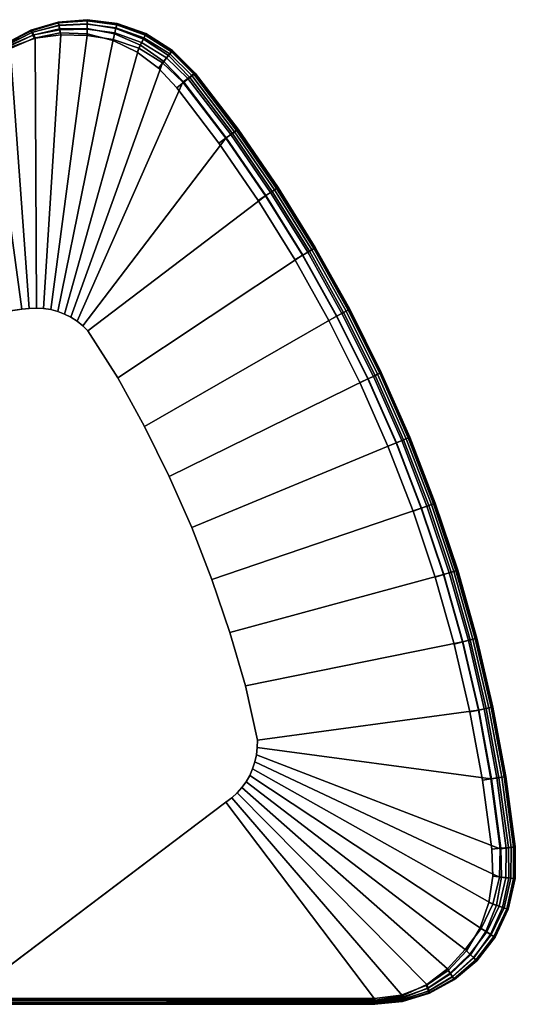
# Model space of a CAD drawing. Units: inches. Extents: x -20.9 to 20.9, y -20.9 to 20.9.
# Drawn here: x 13.9 to 20.9, y 0.1 to 13.9 of the extents above; entities that cross this region are included whole.
import ezdxf

# ---------------------------------------------------------------- set-up
doc = ezdxf.new("R2010")
doc.units = ezdxf.units.IN
doc.header["$MEASUREMENT"] = 0
doc.layers.add('AFUFU-3D-TB-TP1', color=2, linetype='Continuous')

msp = doc.modelspace()

# ---------------------------------------------------------------- linework, layer by layer
at = {"layer": 'AFUFU-3D-TB-TP1'}
for points in [[(14.075, 13.752, 27.695), (14.068, 13.758, 27.724), (14.453, 13.872, 27.763), (14.457, 13.86, 27.721)], [(14.453, 13.872, 27.922), (14.453, 13.872, 27.763), (14.068, 13.758, 27.724), (14.068, 13.758, 27.941)], [(14.455, 13.861, 27.952), (14.453, 13.872, 27.922), (14.068, 13.758, 27.941), (14.071, 13.75, 27.964)], [(14.071, 13.75, 27.964), (14.081, 13.726, 27.983), (14.462, 13.828, 27.977), (14.455, 13.861, 27.952)], [(14.457, 13.86, 27.721), (14.465, 13.823, 27.684), (14.089, 13.729, 27.67), (14.075, 13.752, 27.695)], [(14.862, 13.906, 27.785), (14.863, 13.891, 27.735), (14.457, 13.86, 27.721), (14.453, 13.872, 27.763)], [(14.862, 13.906, 27.9), (14.862, 13.906, 27.785), (14.453, 13.872, 27.763), (14.453, 13.872, 27.922)], [(14.862, 13.891, 27.938), (14.862, 13.906, 27.9), (14.453, 13.872, 27.922), (14.455, 13.861, 27.952)], [(14.455, 13.861, 27.952), (14.462, 13.828, 27.977), (14.861, 13.848, 27.971), (14.862, 13.891, 27.938)], [(14.863, 13.891, 27.735), (14.862, 13.845, 27.689), (14.465, 13.823, 27.684), (14.457, 13.86, 27.721)], [(14.86, 13.783, 27.992), (14.861, 13.848, 27.971), (14.462, 13.828, 27.977), (14.471, 13.778, 27.994)], [(14.862, 13.845, 27.689), (14.861, 13.773, 27.653), (14.477, 13.766, 27.655), (14.465, 13.823, 27.684)], [(15.245, 13.706, 27.991), (15.263, 13.784, 27.964), (14.861, 13.848, 27.971), (14.86, 13.783, 27.992)], [(14.862, 13.891, 27.938), (14.861, 13.848, 27.971), (15.263, 13.784, 27.964), (15.276, 13.836, 27.924)], [(15.265, 13.792, 27.69), (15.248, 13.72, 27.653), (14.861, 13.773, 27.653), (14.862, 13.845, 27.689)], [(15.28, 13.854, 27.788), (15.276, 13.838, 27.737), (14.863, 13.891, 27.735), (14.862, 13.906, 27.785)], [(15.28, 13.854, 27.877), (15.28, 13.854, 27.788), (14.862, 13.906, 27.785), (14.862, 13.906, 27.9)], [(15.276, 13.836, 27.924), (15.28, 13.854, 27.877), (14.862, 13.906, 27.9), (14.862, 13.891, 27.938)], [(15.276, 13.838, 27.737), (15.265, 13.792, 27.69), (14.862, 13.845, 27.689), (14.863, 13.891, 27.735)], [(15.687, 13.71, 27.787), (15.68, 13.695, 27.736), (15.276, 13.838, 27.737), (15.28, 13.854, 27.788)], [(15.678, 13.69, 27.911), (15.687, 13.71, 27.855), (15.28, 13.854, 27.877), (15.276, 13.836, 27.924)], [(15.687, 13.71, 27.855), (15.687, 13.71, 27.787), (15.28, 13.854, 27.788), (15.28, 13.854, 27.877)], [(14.068, 13.758, 27.724), (14.075, 13.752, 27.695), (13.725, 13.57, 27.658), (13.717, 13.572, 27.675)], [(14.068, 13.758, 27.724), (13.717, 13.572, 27.675), (13.717, 13.572, 27.954), (14.068, 13.758, 27.941)], [(14.071, 13.75, 27.964), (14.068, 13.758, 27.941), (13.717, 13.572, 27.954), (13.721, 13.566, 27.972)], [(14.081, 13.726, 27.983), (14.071, 13.75, 27.964), (13.721, 13.566, 27.972), (13.732, 13.55, 27.986)], [(14.089, 13.729, 27.67), (13.738, 13.559, 27.642), (13.725, 13.57, 27.658), (14.075, 13.752, 27.695)], [(13.732, 13.55, 27.986), (13.749, 13.525, 27.996), (14.095, 13.691, 27.996), (14.081, 13.726, 27.983)], [(13.755, 13.54, 27.63), (13.738, 13.559, 27.642), (14.089, 13.729, 27.67), (14.108, 13.692, 27.649)], [(14.471, 13.778, 27.994), (14.462, 13.828, 27.977), (14.081, 13.726, 27.983), (14.095, 13.691, 27.996)], [(14.108, 13.692, 27.649), (14.089, 13.729, 27.67), (14.465, 13.823, 27.684), (14.477, 13.766, 27.655)], [(14.095, 13.691, 27.996), (14.112, 13.649, 28), (14.482, 13.72, 28), (14.471, 13.778, 27.994)], [(14.13, 13.645, 27.636), (14.108, 13.692, 27.649), (14.477, 13.766, 27.655), (14.491, 13.694, 27.636)], [(14.471, 13.778, 27.994), (14.482, 13.72, 28), (14.858, 13.707, 28), (14.86, 13.783, 27.992)], [(14.491, 13.694, 27.636), (14.477, 13.766, 27.655), (14.861, 13.773, 27.653), (14.86, 13.682, 27.63)], [(14.86, 13.783, 27.992), (14.858, 13.707, 28), (15.224, 13.614, 28), (15.245, 13.706, 27.991)], [(14.86, 13.682, 27.63), (14.861, 13.773, 27.653), (15.248, 13.72, 27.653), (15.227, 13.629, 27.629)], [(15.245, 13.706, 27.991), (15.224, 13.614, 28), (15.562, 13.45, 28), (15.61, 13.549, 27.989)], [(15.227, 13.629, 27.629), (15.248, 13.72, 27.653), (15.627, 13.587, 27.653), (15.586, 13.504, 27.629)], [(15.61, 13.549, 27.989), (15.651, 13.633, 27.958), (15.263, 13.784, 27.964), (15.245, 13.706, 27.991)], [(15.659, 13.653, 27.69), (15.627, 13.587, 27.653), (15.248, 13.72, 27.653), (15.265, 13.792, 27.69)], [(15.276, 13.836, 27.924), (15.263, 13.784, 27.964), (15.651, 13.633, 27.958), (15.678, 13.69, 27.911)], [(15.68, 13.695, 27.736), (15.659, 13.653, 27.69), (15.265, 13.792, 27.69), (15.276, 13.838, 27.737)], [(16.048, 13.455, 27.901), (16.063, 13.474, 27.84), (15.687, 13.71, 27.855), (15.678, 13.69, 27.911)], [(16.063, 13.474, 27.785), (16.052, 13.463, 27.735), (15.68, 13.695, 27.736), (15.687, 13.71, 27.787)], [(16.063, 13.474, 27.84), (16.063, 13.474, 27.785), (15.687, 13.71, 27.787), (15.687, 13.71, 27.855)], [(14.112, 13.649, 28), (14.095, 13.691, 27.996), (13.749, 13.525, 27.996), (13.768, 13.496, 28)], [(14.108, 13.692, 27.649), (14.13, 13.645, 27.636), (13.775, 13.515, 27.622), (13.755, 13.54, 27.63)], [(14.145, 9.853, 27), (14.043, 9.848, 27), (13.775, 13.515, 27.622), (14.13, 13.645, 27.636)], [(14.13, 13.645, 27.636), (14.491, 13.694, 27.636), (14.247, 9.847, 27), (14.145, 9.853, 27)], [(14.347, 9.831, 27), (14.247, 9.847, 27), (14.491, 13.694, 27.636), (14.86, 13.682, 27.63)], [(14.86, 13.682, 27.63), (15.227, 13.629, 27.629), (14.446, 9.805, 27), (14.347, 9.831, 27)], [(14.541, 9.768, 27), (14.446, 9.805, 27), (15.227, 13.629, 27.629), (15.586, 13.504, 27.629)], [(15.586, 13.504, 27.629), (15.627, 13.587, 27.653), (15.977, 13.372, 27.652), (15.92, 13.301, 27.628)], [(15.94, 13.32, 27.988), (16.005, 13.401, 27.953), (15.651, 13.633, 27.958), (15.61, 13.549, 27.989)], [(16.022, 13.427, 27.689), (15.977, 13.372, 27.652), (15.627, 13.587, 27.653), (15.659, 13.653, 27.69)], [(15.678, 13.69, 27.911), (15.651, 13.633, 27.958), (16.005, 13.401, 27.953), (16.048, 13.455, 27.901)], [(16.052, 13.463, 27.735), (16.022, 13.427, 27.689), (15.659, 13.653, 27.69), (15.68, 13.695, 27.736)], [(14.043, 9.848, 27), (13.942, 9.835, 27), (13.466, 13.292, 27.592), (13.775, 13.515, 27.622)], [(15.586, 13.504, 27.629), (15.92, 13.301, 27.628), (14.632, 9.722, 27), (14.541, 9.768, 27)], [(15.864, 13.224, 28), (15.94, 13.32, 27.988), (15.61, 13.549, 27.989), (15.562, 13.45, 28)], [(16.332, 13.123, 27.687), (16.277, 13.081, 27.65), (15.977, 13.372, 27.652), (16.022, 13.427, 27.689)], [(16.306, 13.095, 27.951), (16.362, 13.14, 27.897), (16.048, 13.455, 27.901), (16.005, 13.401, 27.953)], [(16.368, 13.148, 27.732), (16.332, 13.123, 27.687), (16.022, 13.427, 27.689), (16.052, 13.463, 27.735)], [(16.362, 13.14, 27.897), (16.382, 13.156, 27.833), (16.063, 13.474, 27.84), (16.048, 13.455, 27.901)], [(16.382, 13.156, 27.782), (16.368, 13.148, 27.732), (16.052, 13.463, 27.735), (16.063, 13.474, 27.785)], [(16.382, 13.156, 27.833), (16.382, 13.156, 27.782), (16.063, 13.474, 27.785), (16.063, 13.474, 27.84)], [(13.942, 9.835, 27), (9.366, 9.192, 27), (13.466, 13.292, 27.592), (13.942, 9.835, 27)], [(14.718, 9.668, 27), (14.632, 9.722, 27), (15.92, 13.301, 27.628), (16.208, 13.027, 27.626)], [(16.122, 12.949, 28), (16.221, 13.028, 27.987), (15.94, 13.32, 27.988), (15.864, 13.224, 28)], [(15.92, 13.301, 27.628), (15.977, 13.372, 27.652), (16.277, 13.081, 27.65), (16.208, 13.027, 27.626)], [(16.306, 13.095, 27.951), (16.005, 13.401, 27.953), (15.94, 13.32, 27.988), (16.221, 13.028, 27.987)], [(16.382, 13.156, 27.833), (16.362, 13.14, 27.897), (16.963, 12.35, 27.897), (16.983, 12.365, 27.833)], [(16.983, 12.365, 27.781), (16.971, 12.356, 27.731), (16.368, 13.148, 27.732), (16.382, 13.156, 27.782)], [(16.983, 12.365, 27.833), (16.983, 12.365, 27.781), (16.382, 13.156, 27.782), (16.382, 13.156, 27.833)], [(14.798, 9.604, 27), (14.718, 9.668, 27), (16.208, 13.027, 27.626), (16.812, 12.241, 27.625)], [(16.714, 12.17, 28), (16.817, 12.244, 27.987), (16.221, 13.028, 27.987), (16.122, 12.949, 28)], [(16.208, 13.027, 27.626), (16.277, 13.081, 27.65), (16.881, 12.291, 27.65), (16.812, 12.241, 27.625)], [(16.817, 12.244, 27.987), (16.904, 12.308, 27.951), (16.306, 13.095, 27.951), (16.221, 13.028, 27.987)], [(16.936, 12.331, 27.687), (16.881, 12.291, 27.65), (16.277, 13.081, 27.65), (16.332, 13.123, 27.687)], [(16.904, 12.308, 27.951), (16.963, 12.35, 27.897), (16.362, 13.14, 27.897), (16.306, 13.095, 27.951)], [(16.971, 12.356, 27.731), (16.936, 12.331, 27.687), (16.332, 13.123, 27.687), (16.368, 13.148, 27.732)], [(17.498, 11.515, 27.686), (17.442, 11.478, 27.65), (16.881, 12.291, 27.65), (16.936, 12.331, 27.687)], [(16.963, 12.35, 27.897), (16.904, 12.308, 27.951), (17.465, 11.493, 27.951), (17.525, 11.532, 27.897)], [(16.936, 12.331, 27.687), (16.971, 12.356, 27.731), (17.534, 11.538, 27.731), (17.498, 11.515, 27.686)], [(17.525, 11.532, 27.897), (17.547, 11.546, 27.833), (16.983, 12.365, 27.833), (16.963, 12.35, 27.897)], [(17.547, 11.546, 27.78), (17.534, 11.538, 27.731), (16.971, 12.356, 27.731), (16.983, 12.365, 27.781)], [(16.983, 12.365, 27.781), (16.983, 12.365, 27.833), (17.547, 11.546, 27.833), (17.547, 11.546, 27.78)], [(16.812, 12.241, 27.625), (17.37, 11.431, 27.625), (14.871, 9.533, 27), (14.798, 9.604, 27)], [(16.817, 12.244, 27.987), (16.714, 12.17, 28), (17.269, 11.364, 28), (17.375, 11.434, 27.987)], [(16.812, 12.241, 27.625), (16.881, 12.291, 27.65), (17.442, 11.478, 27.65), (17.37, 11.431, 27.625)], [(17.375, 11.434, 27.987), (17.465, 11.493, 27.951), (16.904, 12.308, 27.951), (16.817, 12.244, 27.987)], [(17.895, 10.598, 27.987), (17.988, 10.653, 27.951), (17.465, 11.493, 27.951), (17.375, 11.434, 27.987)], [(18.022, 10.673, 27.686), (17.964, 10.639, 27.65), (17.442, 11.478, 27.65), (17.498, 11.515, 27.686)], [(17.525, 11.532, 27.897), (17.465, 11.493, 27.951), (17.988, 10.653, 27.951), (18.05, 10.689, 27.897)], [(17.498, 11.515, 27.686), (17.534, 11.538, 27.731), (18.059, 10.695, 27.731), (18.022, 10.673, 27.686)], [(18.05, 10.689, 27.897), (18.071, 10.702, 27.833), (17.547, 11.546, 27.833), (17.525, 11.532, 27.897)], [(18.071, 10.702, 27.78), (18.059, 10.695, 27.731), (17.534, 11.538, 27.731), (17.547, 11.546, 27.78)], [(17.547, 11.546, 27.78), (17.547, 11.546, 27.833), (18.071, 10.702, 27.833), (18.071, 10.702, 27.78)], [(14.871, 9.533, 27), (17.37, 11.431, 27.625), (17.89, 10.596, 27.625), (15.292, 8.873, 27)], [(17.375, 11.434, 27.987), (17.269, 11.364, 28), (17.785, 10.533, 28), (17.895, 10.598, 27.987)], [(17.37, 11.431, 27.625), (17.442, 11.478, 27.65), (17.964, 10.639, 27.65), (17.89, 10.596, 27.625)], [(18.505, 9.808, 27.686), (18.446, 9.777, 27.649), (17.964, 10.639, 27.65), (18.022, 10.673, 27.686)], [(18.47, 9.789, 27.951), (18.534, 9.823, 27.897), (18.05, 10.689, 27.897), (17.988, 10.653, 27.951)], [(18.543, 9.828, 27.73), (18.505, 9.808, 27.686), (18.022, 10.673, 27.686), (18.059, 10.695, 27.731)], [(18.071, 10.702, 27.833), (18.05, 10.689, 27.897), (18.534, 9.823, 27.897), (18.556, 9.835, 27.833)], [(18.059, 10.695, 27.731), (18.071, 10.702, 27.78), (18.556, 9.835, 27.779), (18.543, 9.828, 27.73)], [(18.556, 9.835, 27.833), (18.556, 9.835, 27.779), (18.071, 10.702, 27.78), (18.071, 10.702, 27.833)], [(15.292, 8.873, 27), (17.89, 10.596, 27.625), (18.371, 9.737, 27.625), (15.669, 8.185, 27)], [(18.262, 9.679, 28), (18.375, 9.739, 27.987), (17.895, 10.598, 27.987), (17.785, 10.533, 28)], [(17.89, 10.596, 27.625), (17.964, 10.639, 27.65), (18.446, 9.777, 27.649), (18.371, 9.737, 27.625)], [(17.988, 10.653, 27.951), (17.895, 10.598, 27.987), (18.375, 9.739, 27.987), (18.47, 9.789, 27.951)], [(18.977, 8.935, 27.897), (19, 8.945, 27.833), (18.556, 9.835, 27.833), (18.534, 9.823, 27.897)], [(19, 8.945, 27.78), (18.987, 8.939, 27.731), (18.543, 9.828, 27.73), (18.556, 9.835, 27.779)], [(18.556, 9.835, 27.779), (18.556, 9.835, 27.833), (19, 8.945, 27.833), (19, 8.945, 27.78)], [(16.016, 7.482, 27), (15.669, 8.185, 27), (18.371, 9.737, 27.625), (18.811, 8.856, 27.626)], [(18.375, 9.739, 27.987), (18.262, 9.679, 28), (18.699, 8.804, 28), (18.814, 8.858, 27.987)], [(18.371, 9.737, 27.625), (18.446, 9.777, 27.649), (18.888, 8.892, 27.651), (18.811, 8.856, 27.626)], [(18.814, 8.858, 27.987), (18.912, 8.904, 27.951), (18.47, 9.789, 27.951), (18.375, 9.739, 27.987)], [(18.948, 8.921, 27.687), (18.888, 8.892, 27.651), (18.446, 9.777, 27.649), (18.505, 9.808, 27.686)], [(18.534, 9.823, 27.897), (18.47, 9.789, 27.951), (18.912, 8.904, 27.951), (18.977, 8.935, 27.897)], [(18.505, 9.808, 27.686), (18.543, 9.828, 27.73), (18.987, 8.939, 27.731), (18.948, 8.921, 27.687)], [(18.811, 8.856, 27.626), (18.888, 8.892, 27.651), (19.287, 7.989, 27.65), (19.208, 7.956, 27.625)], [(19.212, 7.958, 27.987), (19.312, 7.999, 27.951), (18.912, 8.904, 27.951), (18.814, 8.858, 27.987)], [(19.349, 8.015, 27.686), (19.287, 7.989, 27.65), (18.888, 8.892, 27.651), (18.948, 8.921, 27.687)], [(18.977, 8.935, 27.897), (18.912, 8.904, 27.951), (19.312, 7.999, 27.951), (19.378, 8.027, 27.897)], [(18.948, 8.921, 27.687), (18.987, 8.939, 27.731), (19.388, 8.031, 27.731), (19.349, 8.015, 27.686)], [(19.378, 8.027, 27.897), (19.401, 8.036, 27.833), (19, 8.945, 27.833), (18.977, 8.935, 27.897)], [(19.401, 8.036, 27.78), (19.388, 8.031, 27.731), (18.987, 8.939, 27.731), (19, 8.945, 27.78)], [(19, 8.945, 27.78), (19, 8.945, 27.833), (19.401, 8.036, 27.833), (19.401, 8.036, 27.78)], [(18.811, 8.856, 27.626), (19.208, 7.956, 27.625), (16.331, 6.765, 27), (16.016, 7.482, 27)], [(18.814, 8.858, 27.987), (18.699, 8.804, 28), (19.094, 7.909, 28), (19.212, 7.958, 27.987)], [(19.349, 8.015, 27.686), (19.388, 8.031, 27.731), (19.746, 7.105, 27.731), (19.706, 7.091, 27.687)], [(19.736, 7.101, 27.897), (19.76, 7.11, 27.833), (19.401, 8.036, 27.833), (19.378, 8.027, 27.897)], [(19.76, 7.11, 27.78), (19.746, 7.105, 27.731), (19.388, 8.031, 27.731), (19.401, 8.036, 27.78)], [(19.401, 8.036, 27.78), (19.401, 8.036, 27.833), (19.76, 7.11, 27.833), (19.76, 7.11, 27.78)], [(16.615, 6.034, 27), (16.331, 6.765, 27), (19.208, 7.956, 27.625), (19.563, 7.039, 27.626)], [(19.212, 7.958, 27.987), (19.094, 7.909, 28), (19.448, 6.997, 28), (19.567, 7.04, 27.987)], [(19.208, 7.956, 27.625), (19.287, 7.989, 27.65), (19.643, 7.068, 27.651), (19.563, 7.039, 27.626)], [(19.567, 7.04, 27.987), (19.669, 7.077, 27.951), (19.312, 7.999, 27.951), (19.212, 7.958, 27.987)], [(19.706, 7.091, 27.687), (19.643, 7.068, 27.651), (19.287, 7.989, 27.65), (19.349, 8.015, 27.686)], [(19.378, 8.027, 27.897), (19.312, 7.999, 27.951), (19.669, 7.077, 27.951), (19.736, 7.101, 27.897)], [(19.563, 7.039, 27.626), (19.643, 7.068, 27.651), (19.957, 6.13, 27.649), (19.875, 6.105, 27.625)], [(19.879, 6.107, 27.987), (19.982, 6.138, 27.951), (19.669, 7.077, 27.951), (19.567, 7.04, 27.987)], [(20.021, 6.15, 27.686), (19.957, 6.13, 27.649), (19.643, 7.068, 27.651), (19.706, 7.091, 27.687)], [(19.736, 7.101, 27.897), (19.669, 7.077, 27.951), (19.982, 6.138, 27.951), (20.051, 6.16, 27.897)], [(19.706, 7.091, 27.687), (19.746, 7.105, 27.731), (20.061, 6.163, 27.73), (20.021, 6.15, 27.686)], [(20.051, 6.16, 27.897), (20.075, 6.167, 27.833), (19.76, 7.11, 27.833), (19.736, 7.101, 27.897)], [(20.075, 6.167, 27.779), (20.061, 6.163, 27.73), (19.746, 7.105, 27.731), (19.76, 7.11, 27.78)], [(19.76, 7.11, 27.78), (19.76, 7.11, 27.833), (20.075, 6.167, 27.833), (20.075, 6.167, 27.779)], [(19.563, 7.039, 27.626), (19.875, 6.105, 27.625), (16.867, 5.292, 27), (16.615, 6.034, 27)], [(19.567, 7.04, 27.987), (19.448, 6.997, 28), (19.758, 6.069, 28), (19.879, 6.107, 27.987)], [(16.867, 5.292, 27), (19.875, 6.105, 27.625), (20.143, 5.158, 27.625), (17.087, 4.539, 27)], [(20.024, 5.128, 28), (20.147, 5.16, 27.987), (19.879, 6.107, 27.987), (19.758, 6.069, 28)], [(19.875, 6.105, 27.625), (19.957, 6.13, 27.649), (20.225, 5.179, 27.65), (20.143, 5.158, 27.625)], [(19.982, 6.138, 27.951), (19.879, 6.107, 27.987), (20.147, 5.16, 27.987), (20.252, 5.186, 27.951)], [(20.29, 5.196, 27.686), (20.225, 5.179, 27.65), (19.957, 6.13, 27.649), (20.021, 6.15, 27.686)], [(20.252, 5.186, 27.951), (20.321, 5.204, 27.897), (20.051, 6.16, 27.897), (19.982, 6.138, 27.951)], [(20.332, 5.207, 27.731), (20.29, 5.196, 27.686), (20.021, 6.15, 27.686), (20.061, 6.163, 27.73)], [(20.075, 6.167, 27.833), (20.051, 6.16, 27.897), (20.321, 5.204, 27.897), (20.346, 5.211, 27.833)], [(20.061, 6.163, 27.73), (20.075, 6.167, 27.779), (20.346, 5.211, 27.78), (20.332, 5.207, 27.731)], [(20.346, 5.211, 27.833), (20.346, 5.211, 27.78), (20.075, 6.167, 27.779), (20.075, 6.167, 27.833)], [(17.087, 4.539, 27), (20.143, 5.158, 27.625), (20.366, 4.2, 27.625), (17.256, 3.775, 27)], [(20.147, 5.16, 27.987), (20.024, 5.128, 28), (20.246, 4.175, 28), (20.371, 4.201, 27.987)], [(20.143, 5.158, 27.625), (20.225, 5.179, 27.65), (20.449, 4.217, 27.65), (20.366, 4.2, 27.625)], [(20.371, 4.201, 27.987), (20.476, 4.223, 27.951), (20.252, 5.186, 27.951), (20.147, 5.16, 27.987)], [(20.515, 4.231, 27.686), (20.449, 4.217, 27.65), (20.225, 5.179, 27.65), (20.29, 5.196, 27.686)], [(20.321, 5.204, 27.897), (20.252, 5.186, 27.951), (20.476, 4.223, 27.951), (20.547, 4.238, 27.897)], [(20.29, 5.196, 27.686), (20.332, 5.207, 27.731), (20.557, 4.24, 27.731), (20.515, 4.231, 27.686)], [(20.547, 4.238, 27.897), (20.572, 4.243, 27.833), (20.346, 5.211, 27.833), (20.321, 5.204, 27.897)], [(20.572, 4.243, 27.78), (20.557, 4.24, 27.731), (20.332, 5.207, 27.731), (20.346, 5.211, 27.78)], [(20.346, 5.211, 27.78), (20.346, 5.211, 27.833), (20.572, 4.243, 27.833), (20.572, 4.243, 27.78)], [(17.255, 3.673, 27), (17.256, 3.775, 27), (20.366, 4.2, 27.625), (20.543, 3.232, 27.625)], [(20.371, 4.201, 27.987), (20.246, 4.175, 28), (20.424, 3.213, 28), (20.549, 3.233, 27.987)], [(20.366, 4.2, 27.625), (20.449, 4.217, 27.65), (20.628, 3.246, 27.65), (20.543, 3.232, 27.625)], [(20.549, 3.233, 27.987), (20.656, 3.25, 27.951), (20.476, 4.223, 27.951), (20.371, 4.201, 27.987)], [(20.695, 3.256, 27.687), (20.628, 3.246, 27.65), (20.449, 4.217, 27.65), (20.515, 4.231, 27.686)], [(20.547, 4.238, 27.897), (20.476, 4.223, 27.951), (20.656, 3.25, 27.951), (20.727, 3.262, 27.897)], [(20.515, 4.231, 27.686), (20.557, 4.24, 27.731), (20.737, 3.263, 27.731), (20.695, 3.256, 27.687)], [(20.727, 3.262, 27.897), (20.752, 3.266, 27.833), (20.572, 4.243, 27.833), (20.547, 4.238, 27.897)], [(20.752, 3.266, 27.781), (20.737, 3.263, 27.731), (20.557, 4.24, 27.731), (20.572, 4.243, 27.78)], [(20.572, 4.243, 27.78), (20.572, 4.243, 27.833), (20.752, 3.266, 27.833), (20.752, 3.266, 27.781)], [(20.543, 3.232, 27.625), (20.672, 2.249, 27.626), (17.243, 3.571, 27), (17.255, 3.673, 27)], [(17.189, 3.375, 27), (17.221, 3.472, 27), (20.662, 1.852, 27.628), (20.57, 1.472, 27.629)], [(20.672, 2.249, 27.626), (20.662, 1.852, 27.628), (17.221, 3.472, 27), (17.243, 3.571, 27)], [(20.57, 1.472, 27.629), (20.405, 1.13, 27.629), (17.148, 3.282, 27), (17.189, 3.375, 27)], [(20.182, 0.833, 27.63), (19.93, 0.563, 27.636), (17.037, 3.111, 27), (17.097, 3.193, 27)], [(17.097, 3.193, 27), (17.148, 3.282, 27), (20.405, 1.13, 27.629), (20.182, 0.833, 27.63)], [(20.556, 2.244, 28), (20.683, 2.258, 27.987), (20.549, 3.233, 27.987), (20.424, 3.213, 28)], [(20.543, 3.232, 27.625), (20.628, 3.246, 27.65), (20.759, 2.26, 27.65), (20.672, 2.249, 27.626)], [(20.683, 2.258, 27.987), (20.79, 2.27, 27.951), (20.656, 3.25, 27.951), (20.549, 3.233, 27.987)], [(20.828, 2.27, 27.687), (20.759, 2.26, 27.65), (20.628, 3.246, 27.65), (20.695, 3.256, 27.687)], [(20.79, 2.27, 27.951), (20.861, 2.278, 27.897), (20.727, 3.262, 27.897), (20.656, 3.25, 27.951)], [(20.872, 2.277, 27.732), (20.828, 2.27, 27.687), (20.695, 3.256, 27.687), (20.737, 3.263, 27.731)], [(20.752, 3.266, 27.833), (20.727, 3.262, 27.897), (20.861, 2.278, 27.897), (20.886, 2.281, 27.833)], [(20.886, 2.281, 27.782), (20.872, 2.277, 27.732), (20.737, 3.263, 27.731), (20.752, 3.266, 27.781)], [(20.886, 2.281, 27.833), (20.886, 2.281, 27.782), (20.752, 3.266, 27.781), (20.752, 3.266, 27.833)], [(16.969, 3.035, 27), (17.037, 3.111, 27), (19.93, 0.563, 27.636), (19.64, 0.343, 27.636)], [(19.296, 0.184, 27.622), (18.92, 0.123, 27.592), (16.813, 2.904, 27), (16.894, 2.966, 27)], [(19.64, 0.343, 27.636), (19.296, 0.184, 27.622), (16.894, 2.966, 27), (16.969, 3.035, 27)], [(16.813, 2.904, 27), (18.92, 0.123, 27.592), (13.123, 0.123, 27), (16.813, 2.904, 27)], [(20.568, 1.867, 28), (20.69, 1.853, 27.988), (20.683, 2.258, 27.987), (20.556, 2.244, 28)], [(20.672, 2.249, 27.626), (20.759, 2.26, 27.65), (20.753, 1.842, 27.652), (20.662, 1.852, 27.628)], [(20.683, 2.258, 27.987), (20.69, 1.853, 27.988), (20.793, 1.841, 27.953), (20.79, 2.27, 27.951)], [(20.824, 1.835, 27.689), (20.753, 1.842, 27.652), (20.759, 2.26, 27.65), (20.828, 2.27, 27.687)], [(20.793, 1.841, 27.953), (20.862, 1.833, 27.901), (20.861, 2.278, 27.897), (20.79, 2.27, 27.951)], [(20.87, 1.831, 27.735), (20.824, 1.835, 27.689), (20.828, 2.27, 27.687), (20.872, 2.277, 27.732)], [(20.862, 1.833, 27.901), (20.886, 1.831, 27.84), (20.886, 2.281, 27.833), (20.861, 2.278, 27.897)], [(20.886, 1.831, 27.785), (20.87, 1.831, 27.735), (20.872, 2.277, 27.732), (20.886, 2.281, 27.782)], [(20.886, 1.831, 27.84), (20.886, 1.831, 27.785), (20.886, 2.281, 27.782), (20.886, 2.281, 27.833)], [(20.515, 1.494, 28), (20.619, 1.457, 27.989), (20.69, 1.853, 27.988), (20.568, 1.867, 28)], [(20.662, 1.852, 27.628), (20.753, 1.842, 27.652), (20.657, 1.442, 27.653), (20.57, 1.472, 27.629)], [(20.619, 1.457, 27.989), (20.707, 1.426, 27.958), (20.793, 1.841, 27.953), (20.69, 1.853, 27.988)], [(20.727, 1.418, 27.69), (20.657, 1.442, 27.653), (20.753, 1.842, 27.652), (20.824, 1.835, 27.689)], [(20.862, 1.833, 27.901), (20.793, 1.841, 27.953), (20.707, 1.426, 27.958), (20.766, 1.406, 27.911)], [(20.771, 1.403, 27.736), (20.727, 1.418, 27.69), (20.824, 1.835, 27.689), (20.87, 1.831, 27.735)], [(20.766, 1.406, 27.911), (20.787, 1.399, 27.855), (20.886, 1.831, 27.84), (20.862, 1.833, 27.901)], [(20.787, 1.399, 27.787), (20.771, 1.403, 27.736), (20.87, 1.831, 27.735), (20.886, 1.831, 27.785)], [(20.787, 1.399, 27.855), (20.787, 1.399, 27.787), (20.886, 1.831, 27.785), (20.886, 1.831, 27.84)], [(20.619, 1.457, 27.989), (20.515, 1.494, 28), (20.392, 1.138, 28), (20.472, 1.088, 27.991)], [(20.57, 1.472, 27.629), (20.657, 1.442, 27.653), (20.484, 1.081, 27.653), (20.405, 1.13, 27.629)], [(20.472, 1.088, 27.991), (20.539, 1.046, 27.964), (20.707, 1.426, 27.958), (20.619, 1.457, 27.989)], [(20.546, 1.042, 27.69), (20.484, 1.081, 27.653), (20.657, 1.442, 27.653), (20.727, 1.418, 27.69)], [(20.766, 1.406, 27.911), (20.707, 1.426, 27.958), (20.539, 1.046, 27.964), (20.585, 1.018, 27.924)], [(20.587, 1.017, 27.737), (20.546, 1.042, 27.69), (20.727, 1.418, 27.69), (20.771, 1.403, 27.736)], [(20.585, 1.018, 27.924), (20.601, 1.008, 27.877), (20.787, 1.399, 27.855), (20.766, 1.406, 27.911)], [(20.601, 1.008, 27.788), (20.587, 1.017, 27.737), (20.771, 1.403, 27.736), (20.787, 1.399, 27.787)], [(20.601, 1.008, 27.877), (20.601, 1.008, 27.788), (20.787, 1.399, 27.787), (20.787, 1.399, 27.855)], [(20.405, 1.13, 27.629), (20.484, 1.081, 27.653), (20.247, 0.77, 27.653), (20.182, 0.833, 27.63)], [(20.472, 1.088, 27.991), (20.392, 1.138, 28), (20.199, 0.814, 28), (20.254, 0.761, 27.992)], [(20.299, 0.72, 27.689), (20.247, 0.77, 27.653), (20.484, 1.081, 27.653), (20.546, 1.042, 27.69)], [(20.254, 0.761, 27.992), (20.301, 0.716, 27.971), (20.539, 1.046, 27.964), (20.472, 1.088, 27.991)], [(20.332, 0.687, 27.735), (20.299, 0.72, 27.689), (20.546, 1.042, 27.69), (20.587, 1.017, 27.737)], [(20.585, 1.018, 27.924), (20.539, 1.046, 27.964), (20.301, 0.716, 27.971), (20.332, 0.686, 27.938)], [(20.332, 0.686, 27.938), (20.343, 0.676, 27.9), (20.601, 1.008, 27.877), (20.585, 1.018, 27.924)], [(20.343, 0.676, 27.785), (20.332, 0.687, 27.735), (20.587, 1.017, 27.737), (20.601, 1.008, 27.788)], [(20.343, 0.676, 27.9), (20.343, 0.676, 27.785), (20.601, 1.008, 27.788), (20.601, 1.008, 27.877)], [(20.182, 0.833, 27.63), (20.247, 0.77, 27.653), (19.971, 0.502, 27.655), (19.93, 0.563, 27.636)], [(20.254, 0.761, 27.992), (20.199, 0.814, 28), (19.942, 0.539, 28), (19.975, 0.49, 27.994)], [(20.003, 0.454, 27.684), (19.971, 0.502, 27.655), (20.247, 0.77, 27.653), (20.299, 0.72, 27.689)], [(19.975, 0.49, 27.994), (20.004, 0.448, 27.977), (20.301, 0.716, 27.971), (20.254, 0.761, 27.992)], [(20.023, 0.422, 27.721), (20.003, 0.454, 27.684), (20.299, 0.72, 27.689), (20.332, 0.687, 27.735)], [(20.332, 0.686, 27.938), (20.301, 0.716, 27.971), (20.004, 0.448, 27.977), (20.023, 0.421, 27.952)], [(19.93, 0.563, 27.636), (19.971, 0.502, 27.655), (19.658, 0.294, 27.649), (19.64, 0.343, 27.636)], [(20.029, 0.411, 27.763), (20.023, 0.422, 27.721), (20.332, 0.687, 27.735), (20.343, 0.676, 27.785)], [(20.023, 0.421, 27.952), (20.029, 0.411, 27.922), (20.343, 0.676, 27.9), (20.332, 0.686, 27.938)], [(20.029, 0.411, 27.922), (20.029, 0.411, 27.763), (20.343, 0.676, 27.785), (20.343, 0.676, 27.9)], [(19.975, 0.49, 27.994), (19.942, 0.539, 28), (19.63, 0.327, 28), (19.648, 0.286, 27.996)], [(19.648, 0.286, 27.996), (19.663, 0.25, 27.983), (20.004, 0.448, 27.977), (19.975, 0.49, 27.994)], [(19.971, 0.502, 27.655), (20.003, 0.454, 27.684), (19.67, 0.255, 27.67), (19.658, 0.294, 27.649)], [(20.023, 0.421, 27.952), (20.004, 0.448, 27.977), (19.663, 0.25, 27.983), (19.672, 0.227, 27.964)], [(19.677, 0.229, 27.695), (19.67, 0.255, 27.67), (20.003, 0.454, 27.684), (20.023, 0.422, 27.721)], [(19.672, 0.227, 27.964), (19.676, 0.219, 27.941), (20.029, 0.411, 27.922), (20.023, 0.421, 27.952)], [(20.023, 0.422, 27.721), (20.029, 0.411, 27.763), (19.676, 0.219, 27.724), (19.677, 0.229, 27.695)], [(19.279, 0.193, 28), (19.286, 0.158, 27.996), (19.648, 0.286, 27.996), (19.63, 0.327, 28)], [(19.663, 0.25, 27.983), (19.648, 0.286, 27.996), (19.286, 0.158, 27.996), (19.291, 0.129, 27.986)], [(19.3, 0.152, 27.63), (19.296, 0.184, 27.622), (19.64, 0.343, 27.636), (19.658, 0.294, 27.649)], [(19.658, 0.294, 27.649), (19.67, 0.255, 27.67), (19.302, 0.126, 27.642), (19.3, 0.152, 27.63)], [(19.676, 0.219, 27.941), (19.676, 0.219, 27.724), (20.029, 0.411, 27.763), (20.029, 0.411, 27.922)], [(18.905, 0.115, 27.997), (18.905, 0.146, 28), (0.555, 0.146, 28), (0.555, 0.115, 27.997)], [(18.905, 0.146, 28), (18.905, 0.115, 27.997), (19.286, 0.158, 27.996), (19.279, 0.193, 28)], [(18.905, 0.115, 27.997), (18.905, 0.088, 27.988), (19.291, 0.129, 27.986), (19.286, 0.158, 27.996)], [(19.3, 0.152, 27.63), (19.302, 0.126, 27.642), (18.915, 0.08, 27.606), (18.918, 0.099, 27.597)], [(19.296, 0.184, 27.622), (19.3, 0.152, 27.63), (18.918, 0.099, 27.597), (18.92, 0.123, 27.592)], [(19.291, 0.129, 27.986), (19.295, 0.109, 27.972), (19.672, 0.227, 27.964), (19.663, 0.25, 27.983)], [(19.295, 0.109, 27.972), (19.297, 0.103, 27.954), (19.676, 0.219, 27.941), (19.672, 0.227, 27.964)], [(19.297, 0.103, 27.675), (19.301, 0.109, 27.658), (19.677, 0.229, 27.695), (19.676, 0.219, 27.724)], [(19.676, 0.219, 27.941), (19.297, 0.103, 27.954), (19.297, 0.103, 27.675), (19.676, 0.219, 27.724)], [(19.677, 0.229, 27.695), (19.301, 0.109, 27.658), (19.302, 0.126, 27.642), (19.67, 0.255, 27.67)], [(0.555, 0.115, 27.997), (0.555, 0.088, 27.988), (18.905, 0.088, 27.988), (18.905, 0.115, 27.997)], [(18.905, 0.07, 27.974), (18.905, 0.088, 27.988), (0.555, 0.088, 27.988), (0.555, 0.07, 27.974)], [(0.555, 0.07, 27.974), (0.555, 0.064, 27.959), (18.905, 0.064, 27.959), (18.905, 0.07, 27.974)], [(18.91, 0.068, 27.617), (18.905, 0.064, 27.63), (12.736, 0.064, 27), (12.835, 0.066, 27)], [(12.835, 0.066, 27), (12.933, 0.074, 27), (18.915, 0.08, 27.606), (18.91, 0.068, 27.617)], [(18.918, 0.099, 27.597), (18.915, 0.08, 27.606), (12.933, 0.074, 27), (13.031, 0.089, 27)], [(13.031, 0.089, 27), (13.123, 0.123, 27), (18.92, 0.123, 27.592), (18.918, 0.099, 27.597)], [(18.905, 0.088, 27.988), (18.905, 0.07, 27.974), (19.295, 0.109, 27.972), (19.291, 0.129, 27.986)], [(19.301, 0.109, 27.658), (19.297, 0.103, 27.675), (18.905, 0.064, 27.63), (18.91, 0.068, 27.617)], [(18.905, 0.07, 27.974), (18.905, 0.064, 27.959), (19.297, 0.103, 27.954), (19.295, 0.109, 27.972)], [(19.297, 0.103, 27.954), (18.905, 0.064, 27.959), (18.905, 0.064, 27.63), (19.297, 0.103, 27.675)], [(18.91, 0.068, 27.617), (18.915, 0.08, 27.606), (19.302, 0.126, 27.642), (19.301, 0.109, 27.658)]]:
    msp.add_3dface(points, dxfattribs=at)
for points, invisible_edges in [([(14.858, 13.707, 28), (14.482, 13.72, 28), (14.112, 13.649, 28), (0.478, 0.198, 28)], 12), ([(15.562, 13.45, 28), (15.224, 13.614, 28), (14.858, 13.707, 28), (0.478, 0.198, 28)], 12), ([(0.478, 0.198, 28), (14.112, 13.649, 28), (13.768, 13.496, 28), (13.471, 13.265, 28)], 9), ([(0.478, 0.198, 28), (16.122, 12.949, 28), (15.864, 13.224, 28), (15.562, 13.45, 28)], 9), ([(17.269, 11.364, 28), (16.714, 12.17, 28), (16.122, 12.949, 28), (0.478, 0.198, 28)], 12), ([(0.478, 0.198, 28), (18.262, 9.679, 28), (17.785, 10.533, 28), (17.269, 11.364, 28)], 9), ([(14.145, 9.853, 27), (14.247, 9.847, 27), (14.347, 9.831, 27), (0.401, 0.166, 27)], 12), ([(13.942, 9.835, 27), (14.043, 9.848, 27), (14.145, 9.853, 27), (0.401, 0.166, 27)], 12), ([(9.366, 9.192, 27), (13.942, 9.835, 27), (0.401, 0.166, 27), (9.366, 9.192, 27)], 6), ([(14.347, 9.831, 27), (14.446, 9.805, 27), (14.541, 9.768, 27), (0.401, 0.166, 27)], 12), ([(14.541, 9.768, 27), (14.632, 9.722, 27), (14.718, 9.668, 27), (0.401, 0.166, 27)], 12), ([(14.718, 9.668, 27), (14.798, 9.604, 27), (14.871, 9.533, 27), (0.401, 0.166, 27)], 12), ([(19.094, 7.909, 28), (18.699, 8.804, 28), (18.262, 9.679, 28), (0.478, 0.198, 28)], 12), ([(0.401, 0.166, 27), (14.871, 9.533, 27), (15.292, 8.873, 27), (15.669, 8.185, 27)], 9), ([(15.669, 8.185, 27), (16.016, 7.482, 27), (16.331, 6.765, 27), (0.401, 0.166, 27)], 12), ([(0.478, 0.198, 28), (19.758, 6.069, 28), (19.448, 6.997, 28), (19.094, 7.909, 28)], 9), ([(16.331, 6.765, 27), (16.615, 6.034, 27), (16.867, 5.292, 27), (0.401, 0.166, 27)], 12), ([(20.246, 4.175, 28), (20.024, 5.128, 28), (19.758, 6.069, 28), (0.478, 0.198, 28)], 12), ([(16.867, 5.292, 27), (17.087, 4.539, 27), (17.256, 3.775, 27), (0.401, 0.166, 27)], 12), ([(0.478, 0.198, 28), (20.556, 2.244, 28), (20.424, 3.213, 28), (20.246, 4.175, 28)], 9), ([(17.256, 3.775, 27), (17.255, 3.673, 27), (17.243, 3.571, 27), (0.401, 0.166, 27)], 12), ([(17.243, 3.571, 27), (17.221, 3.472, 27), (17.189, 3.375, 27), (0.401, 0.166, 27)], 12), ([(17.189, 3.375, 27), (17.148, 3.282, 27), (17.097, 3.193, 27), (0.401, 0.166, 27)], 12), ([(17.097, 3.193, 27), (17.037, 3.111, 27), (16.969, 3.035, 27), (0.401, 0.166, 27)], 12), ([(16.969, 3.035, 27), (16.894, 2.966, 27), (16.813, 2.904, 27), (0.401, 0.166, 27)], 12), ([(13.123, 0.123, 27), (0.401, 0.166, 27), (16.813, 2.904, 27), (13.123, 0.123, 27)], 3), ([(20.515, 1.494, 28), (20.568, 1.867, 28), (20.556, 2.244, 28), (0.478, 0.198, 28)], 12), ([(0.478, 0.198, 28), (20.199, 0.814, 28), (20.392, 1.138, 28), (20.515, 1.494, 28)], 9), ([(0.478, 0.198, 28), (19.63, 0.327, 28), (19.942, 0.539, 28), (20.199, 0.814, 28)], 9), ([(18.905, 0.146, 28), (19.279, 0.193, 28), (19.63, 0.327, 28), (0.478, 0.198, 28)], 12), ([(18.905, 0.146, 28), (0.478, 0.198, 28), (0.508, 0.16, 28), (0.555, 0.146, 28)], 1), ([(12.736, 0.064, 27), (18.905, 0.064, 27.959), (0.555, 0.064, 27.959), (0.555, 0.064, 27)], 1), ([(12.736, 0.064, 27), (18.905, 0.064, 27.63), (18.905, 0.064, 27.959), (12.736, 0.064, 27)], 4)]:
    msp.add_3dface(points, dxfattribs=dict(at, invisible_edges=invisible_edges))

doc.saveas('drawing.dxf')
